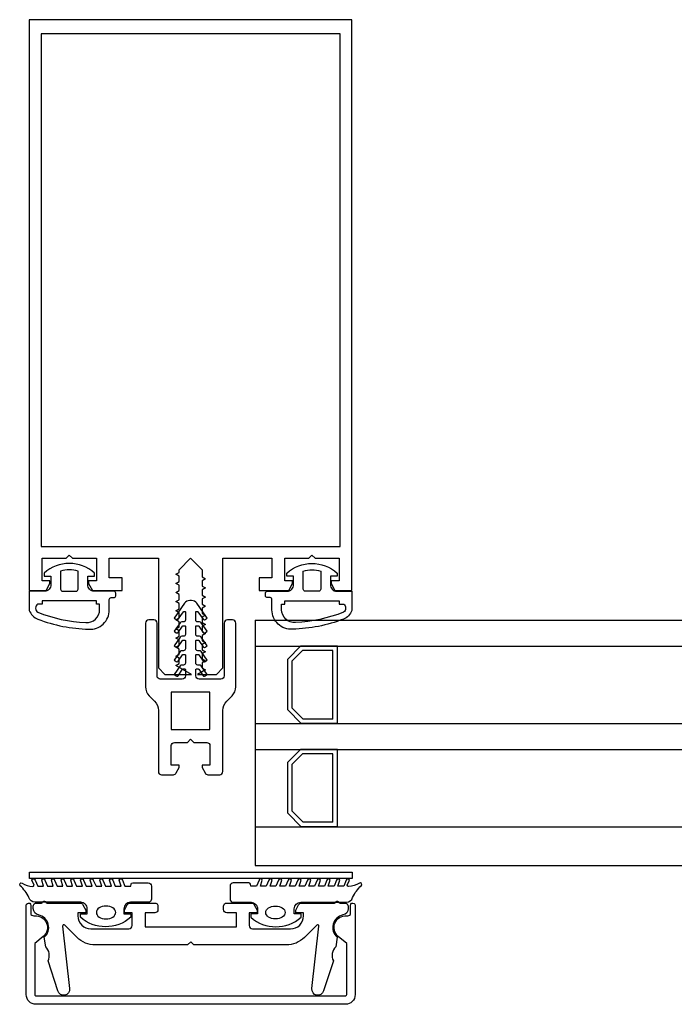
# Model space of a CAD drawing. Extents: x -18642 to 45617, y -1448 to 3035.
# Drawn here: x -5461 to -5451, y -455 to -439 of the extents above; entities that cross this region are included whole.
import ezdxf

# ---------------------------------------------------------------- set-up
doc = ezdxf.new("R2010")
doc.units = 0
doc.header["$LTSCALE"] = 30
doc.header["$MEASUREMENT"] = 0
doc.layers.add('P-ALM-PRF', color=1, linetype='Continuous')
doc.layers.add('P-CAM-1', color=1, linetype='Continuous')

msp = doc.modelspace()

# ---------------------------------------------------------------- linework, layer by layer
at = {"layer": 'P-ALM-PRF'}
for points in [[(-5458.643, -448.3), (-5458.693, -448.271), (-5458.643, -448.242), (-5458.643, -448.159), (-5458.693, -448.13), (-5458.643, -448.101), (-5458.643, -448.017), (-5458.693, -447.989), (-5458.643, -447.96), (-5458.643, -447.921), (-5458.463, -447.741), (-5458.283, -447.921), (-5458.283, -448.03), (-5458.233, -448.059), (-5458.283, -448.088), (-5458.283, -448.172), (-5458.233, -448.2), (-5458.283, -448.229), (-5458.283, -448.313), (-5458.233, -448.342), (-5458.283, -448.37), (-5458.283, -448.454), (-5458.233, -448.483), (-5458.283, -448.512), (-5458.283, -448.595), (-5458.233, -448.624), (-5458.283, -448.653), (-5458.283, -448.736), (-5458.233, -448.765), (-5458.283, -448.794), (-5458.283, -448.878), (-5458.233, -448.906), (-5458.283, -448.935), (-5458.283, -449.019), (-5458.233, -449.048), (-5458.283, -449.076), (-5458.283, -449.16), (-5458.233, -449.189), (-5458.283, -449.218), (-5458.283, -449.301), (-5458.233, -449.33), (-5458.283, -449.359), (-5458.283, -449.442), (-5458.233, -449.471), (-5458.354, -449.541), (-5458.063, -449.541), (-5457.963, -449.441), (-5457.963, -447.741), (-5457.203, -447.741), (-5457.203, -448.041), (-5457.403, -448.041), (-5457.403, -448.241), (-5456.94, -448.241), (-5456.883, -448.131), (-5456.883, -448.091), (-5457.003, -448.091), (-5457.003, -447.741), (-5456.633, -447.741), (-5456.583, -447.691), (-5456.533, -447.741), (-5456.163, -447.741), (-5456.163, -448.091), (-5456.283, -448.091), (-5456.283, -448.131), (-5456.226, -448.241), (-5455.963, -448.241), (-5455.963, -439.391), (-5460.963, -439.391), (-5460.963, -448.241), (-5460.7, -448.241), (-5460.643, -448.131), (-5460.643, -448.091), (-5460.763, -448.091), (-5460.763, -447.741), (-5460.393, -447.741), (-5460.343, -447.691), (-5460.293, -447.741), (-5459.923, -447.741), (-5459.923, -448.091), (-5460.043, -448.091), (-5460.043, -448.131), (-5459.986, -448.241), (-5459.523, -448.241), (-5459.523, -448.041), (-5459.723, -448.041), (-5459.723, -447.741), (-5458.963, -447.741), (-5458.963, -449.441), (-5458.863, -449.541), (-5458.45, -449.541), (-5458.693, -449.401), (-5458.643, -449.372), (-5458.643, -449.288), (-5458.693, -449.259), (-5458.643, -449.231), (-5458.643, -449.147), (-5458.693, -449.118), (-5458.643, -449.089), (-5458.643, -449.006), (-5458.693, -448.977), (-5458.643, -448.948), (-5458.643, -448.865), (-5458.693, -448.836), (-5458.643, -448.807), (-5458.643, -448.723), (-5458.693, -448.695), (-5458.643, -448.666), (-5458.643, -448.582), (-5458.693, -448.553), (-5458.643, -448.525), (-5458.643, -448.441), (-5458.693, -448.412), (-5458.643, -448.383)], [(-5460.778, -439.611), (-5460.778, -447.556), (-5456.148, -447.556), (-5456.148, -439.611)], [(-5458.763, -450.395), (-5458.163, -450.395), (-5458.163, -449.815), (-5458.763, -449.815)], [(-5455.961, -452.705), (-5460.961, -452.705), (-5460.961, -452.605), (-5455.961, -452.605)]]:
    msp.add_lwpolyline(points, close=True, dxfattribs=at)
for points in [[(-5460.042, -448.84, 0.433199), (-5459.723, -448.54), (-5459.723, -448.38, -0.414214), (-5459.693, -448.35), (-5459.653, -448.35, 0.414214), (-5459.623, -448.32), (-5459.623, -448.28, 0.414214), (-5459.653, -448.25), (-5459.958, -448.25, -0.414214), (-5460.058, -448.15), (-5460.058, -448.02), (-5459.953, -448.02), (-5459.953, -447.97, 0.384615), (-5460.733, -447.97), (-5460.733, -448.02), (-5460.628, -448.02), (-5460.628, -448.15, -0.414214), (-5460.728, -448.25), (-5460.963, -448.25), (-5460.963, -448.55, 0.213288), (-5460.829, -448.684, 0.084456)], [(-5456.883, -448.84, -0.433199), (-5457.203, -448.54), (-5457.203, -448.38, 0.414214), (-5457.233, -448.35), (-5457.273, -448.35, -0.414214), (-5457.303, -448.32), (-5457.303, -448.28, -0.414214), (-5457.273, -448.25), (-5456.968, -448.25, 0.414214), (-5456.868, -448.15), (-5456.868, -448.02), (-5456.973, -448.02), (-5456.973, -447.97, -0.384615), (-5456.193, -447.97), (-5456.193, -448.02), (-5456.298, -448.02), (-5456.298, -448.15, 0.414214), (-5456.198, -448.25), (-5455.963, -448.25), (-5455.963, -448.55, -0.213288), (-5456.096, -448.684, -0.084456)], [(-5460.208, -447.939, 0.142901), (-5460.478, -447.939), (-5460.478, -448.22, 0.414214), (-5460.448, -448.25), (-5460.238, -448.25, 0.414214), (-5460.208, -448.22)], [(-5456.718, -447.939, -0.142901), (-5456.448, -447.939), (-5456.448, -448.22, -0.414214), (-5456.478, -448.25), (-5456.688, -448.25, -0.414214), (-5456.718, -448.22)], [(-5459.873, -448.45), (-5459.923, -448.45), (-5459.923, -448.4), (-5460.763, -448.4), (-5460.763, -448.45), (-5460.834, -448.45, 0.502577), (-5460.832, -448.576, 0.085491), (-5460.088, -448.736, 0.436697), (-5459.873, -448.537)], [(-5458.283, -450.945), (-5458.283, -450.985), (-5458.24, -451.068, 0.280182), (-5458.195, -451.095), (-5458.013, -451.095, 0.414214), (-5457.963, -451.045), (-5457.963, -450.098, -0.198912), (-5457.904, -449.956), (-5457.821, -449.873, 0.198912), (-5457.763, -449.732), (-5457.763, -448.745, 0.414214), (-5457.813, -448.695), (-5457.893, -448.695, 0.414214), (-5457.943, -448.745), (-5457.943, -449.565, -0.414156), (-5457.993, -449.615), (-5458.333, -449.615, -0.414272), (-5458.383, -449.565), (-5458.383, -449.466, -0.414214), (-5458.373, -449.456), (-5458.345, -449.456, -0.244698), (-5458.337, -449.46), (-5458.267, -449.56, 0.414214), (-5458.239, -449.564), (-5458.207, -449.541), (-5458.3, -449.409, 0.244698), (-5458.324, -449.396), (-5458.353, -449.396, -0.414214), (-5458.383, -449.366), (-5458.383, -449.243, -0.414214), (-5458.373, -449.233), (-5458.345, -449.233, -0.244698), (-5458.337, -449.237), (-5458.267, -449.336, 0.414214), (-5458.239, -449.341), (-5458.207, -449.318), (-5458.3, -449.186, 0.244698), (-5458.324, -449.173), (-5458.353, -449.173, -0.414214), (-5458.383, -449.143), (-5458.383, -449.02, -0.414214), (-5458.373, -449.01), (-5458.345, -449.01, -0.244698), (-5458.337, -449.014), (-5458.267, -449.113, 0.414214), (-5458.239, -449.118), (-5458.207, -449.095), (-5458.3, -448.963, 0.244698), (-5458.324, -448.95), (-5458.353, -448.95, -0.414214), (-5458.383, -448.92), (-5458.383, -448.797, -0.414214), (-5458.373, -448.787), (-5458.345, -448.787, -0.244698), (-5458.337, -448.791), (-5458.267, -448.89, 0.414214), (-5458.239, -448.895), (-5458.207, -448.872), (-5458.3, -448.74, 0.244698), (-5458.324, -448.727), (-5458.353, -448.727, -0.414214), (-5458.383, -448.697), (-5458.383, -448.574, -0.414214), (-5458.373, -448.564), (-5458.358, -448.564, -0.244698), (-5458.35, -448.568), (-5458.267, -448.686, 0.414214), (-5458.239, -448.691), (-5458.207, -448.668), (-5458.368, -448.437, 0), (-5458.368, -448.437, 0.244698), (-5458.45, -448.395), (-5458.476, -448.395, 0.244698), (-5458.557, -448.437), (-5458.719, -448.668), (-5458.686, -448.691, 0.414214), (-5458.658, -448.686), (-5458.576, -448.568, -0.244698), (-5458.567, -448.564), (-5458.553, -448.564, -0.414214), (-5458.543, -448.574), (-5458.543, -448.697, -0.414214), (-5458.573, -448.727), (-5458.601, -448.727, 0.244698), (-5458.626, -448.74), (-5458.719, -448.872), (-5458.686, -448.895, 0.414214), (-5458.658, -448.89), (-5458.589, -448.791, -0.244698), (-5458.58, -448.787), (-5458.553, -448.787, -0.414214), (-5458.543, -448.797), (-5458.543, -448.92, -0.414214), (-5458.573, -448.95), (-5458.601, -448.95, 0.244698), (-5458.626, -448.963), (-5458.719, -449.095), (-5458.686, -449.118, 0.414214), (-5458.658, -449.113), (-5458.589, -449.014, -0.244698), (-5458.58, -449.01), (-5458.553, -449.01, -0.414214), (-5458.543, -449.02), (-5458.543, -449.143, -0.414214), (-5458.573, -449.173), (-5458.601, -449.173, 0.244698), (-5458.626, -449.186), (-5458.719, -449.318), (-5458.686, -449.341, 0.414214), (-5458.658, -449.336), (-5458.589, -449.237, -0.244698), (-5458.58, -449.233), (-5458.553, -449.233, -0.414214), (-5458.543, -449.243), (-5458.543, -449.366, -0.414214), (-5458.573, -449.396), (-5458.601, -449.396, 0.244698), (-5458.626, -449.409), (-5458.719, -449.541), (-5458.686, -449.564, 0.414214), (-5458.658, -449.56), (-5458.589, -449.46, -0.244698), (-5458.58, -449.456), (-5458.553, -449.456, -0.414214), (-5458.543, -449.466), (-5458.543, -449.565, -0.414214), (-5458.593, -449.615), (-5458.933, -449.615, -0.414214), (-5458.983, -449.565), (-5458.983, -448.745, 0.414214), (-5459.033, -448.695), (-5459.113, -448.695, 0.414214), (-5459.163, -448.745), (-5459.163, -449.732, 0.198912), (-5459.104, -449.873), (-5459.021, -449.956, -0.198912), (-5458.963, -450.098), (-5458.963, -451.045, 0.414214), (-5458.913, -451.095), (-5458.73, -451.095, 0.280182), (-5458.686, -451.068), (-5458.643, -450.985), (-5458.643, -450.945), (-5458.763, -450.945), (-5458.763, -450.645, -0.414214), (-5458.713, -450.595), (-5458.513, -450.595), (-5458.463, -450.545), (-5458.413, -450.595), (-5458.213, -450.595, -0.414214), (-5458.163, -450.645), (-5458.163, -450.945)], [(-5457.053, -448.45), (-5457.003, -448.45), (-5457.003, -448.4), (-5456.163, -448.4), (-5456.163, -448.45), (-5456.091, -448.45, -0.502577), (-5456.094, -448.576, -0.085491), (-5456.837, -448.736, -0.436697), (-5457.053, -448.537)], [(-5460.441, -452.823), (-5460.471, -452.732, -0.834458), (-5460.421, -452.732), (-5460.382, -452.823), (-5460.291, -452.823), (-5460.321, -452.732, -0.834458), (-5460.271, -452.732), (-5460.232, -452.823), (-5460.141, -452.823), (-5460.171, -452.732, -0.834458), (-5460.121, -452.732), (-5460.082, -452.823), (-5459.991, -452.823), (-5460.021, -452.732, -0.834458), (-5459.971, -452.732), (-5459.928, -452.822), (-5459.841, -452.822), (-5459.871, -452.731, -0.834458), (-5459.821, -452.731), (-5459.782, -452.822), (-5459.691, -452.822), (-5459.721, -452.731, -0.834458), (-5459.671, -452.731), (-5459.632, -452.822), (-5459.541, -452.822), (-5459.571, -452.731, -0.834458), (-5459.521, -452.731), (-5459.482, -452.822), (-5459.391, -452.822), (-5459.386, -452.792, -0.363249), (-5459.361, -452.772), (-5459.121, -452.772, -0.414214), (-5459.071, -452.822), (-5459.071, -453.023, -0.414214), (-5459.121, -453.073), (-5459.396, -453.073, 0.414214), (-5459.496, -453.173), (-5459.496, -453.253), (-5459.391, -453.253), (-5459.391, -453.303, -0.384615), (-5460.171, -453.303), (-5460.171, -453.253), (-5460.066, -453.253), (-5460.066, -453.173, 0.414214), (-5460.166, -453.073), (-5460.873, -453.073, -0.344474), (-5460.97, -452.997, 0.098983), (-5461.104, -452.816, -0.853065), (-5461.075, -452.776, 0.115182), (-5460.91, -452.829, 0.292799), (-5460.888, -452.806), (-5460.921, -452.732, -0.833224), (-5460.871, -452.732), (-5460.832, -452.823), (-5460.741, -452.823), (-5460.771, -452.732, -0.834458), (-5460.721, -452.732), (-5460.682, -452.823), (-5460.591, -452.823), (-5460.621, -452.732, -0.834458), (-5460.571, -452.732), (-5460.532, -452.823)], [(-5456.482, -452.823), (-5456.452, -452.732, 0.834458), (-5456.502, -452.732), (-5456.541, -452.823), (-5456.632, -452.823), (-5456.602, -452.732, 0.834458), (-5456.652, -452.732), (-5456.691, -452.823), (-5456.782, -452.823), (-5456.752, -452.732, 0.834458), (-5456.802, -452.732), (-5456.841, -452.823), (-5456.932, -452.823), (-5456.902, -452.732, 0.834458), (-5456.952, -452.732), (-5456.995, -452.822), (-5457.082, -452.822), (-5457.052, -452.731, 0.834458), (-5457.102, -452.731), (-5457.141, -452.822), (-5457.232, -452.822), (-5457.202, -452.731, 0.834458), (-5457.252, -452.731), (-5457.291, -452.822), (-5457.382, -452.822), (-5457.352, -452.731, 0.834458), (-5457.402, -452.731), (-5457.441, -452.822), (-5457.532, -452.822), (-5457.537, -452.792, 0.363249), (-5457.562, -452.772), (-5457.802, -452.772, 0.414214), (-5457.852, -452.822), (-5457.852, -453.023, 0.414214), (-5457.802, -453.073), (-5457.527, -453.073, -0.414214), (-5457.427, -453.173), (-5457.427, -453.253), (-5457.532, -453.253), (-5457.532, -453.303, 0.384615), (-5456.752, -453.303), (-5456.752, -453.253), (-5456.857, -453.253), (-5456.857, -453.173, -0.414214), (-5456.757, -453.073), (-5456.05, -453.073, 0.344474), (-5455.953, -452.997, -0.098983), (-5455.819, -452.816, 0.853065), (-5455.848, -452.776, -0.115182), (-5456.013, -452.829, -0.292799), (-5456.035, -452.806), (-5456.002, -452.732, 0.833224), (-5456.052, -452.732), (-5456.091, -452.823), (-5456.182, -452.823), (-5456.152, -452.732, 0.834458), (-5456.202, -452.732), (-5456.241, -452.823), (-5456.332, -452.823), (-5456.302, -452.732, 0.834458), (-5456.352, -452.732), (-5456.391, -452.823)], [(-5460.858, -454.525), (-5458.461, -454.525), (-5456.065, -454.525, 0.415475), (-5456.044, -454.505), (-5456.044, -453.714), (-5456.177, -453.602, -0.734294), (-5456.045, -453.285, 0.180054), (-5455.986, -453.264), (-5455.986, -453.121, -1.029401), (-5455.914, -453.122), (-5455.914, -454.505, -0.414214), (-5456.064, -454.655), (-5460.859, -454.655, -0.414214), (-5461.009, -454.505), (-5461.009, -453.122, -1.029594), (-5460.937, -453.121), (-5460.937, -453.264, 0.18004), (-5460.878, -453.285, -0.734976), (-5460.746, -453.603), (-5460.879, -453.714), (-5460.879, -454.505, 0.415536)], [(-5459.369, -453.235), (-5459.489, -453.235), (-5459.489, -453.195), (-5459.446, -453.112, -0.280185), (-5459.401, -453.085), (-5459.019, -453.085, -0.414214), (-5458.969, -453.135), (-5458.969, -453.185, -0.414214), (-5459.019, -453.235), (-5459.169, -453.235), (-5459.169, -453.455), (-5457.754, -453.455), (-5457.754, -453.235), (-5457.904, -453.235, -0.414214), (-5457.954, -453.185), (-5457.954, -453.135, -0.414214), (-5457.904, -453.085), (-5457.522, -453.085, -0.280185), (-5457.477, -453.112), (-5457.434, -453.195), (-5457.434, -453.235), (-5457.554, -453.235), (-5457.554, -453.435, 0.414214), (-5457.504, -453.485), (-5456.914, -453.485, 0.414214), (-5456.714, -453.285), (-5456.714, -453.235), (-5456.834, -453.235), (-5456.834, -453.195), (-5456.791, -453.112, -0.280185), (-5456.747, -453.085), (-5456.236, -453.085, 0.341999), (-5456.216, -453.07, -0.341999), (-5456.197, -453.055), (-5456.187, -453.055, -0.341999), (-5456.167, -453.07, 0.341999), (-5456.148, -453.085), (-5456.072, -453.085, -0.414214), (-5456.022, -453.135), (-5456.022, -453.171, -0.356317), (-5456.102, -453.269, 0.620588), (-5456.193, -453.615), (-5456.214, -453.763, 0.322846), (-5456.251, -453.982), (-5456.403, -454.448, -0.919565), (-5456.584, -454.412), (-5456.475, -453.444, 0.709412), (-5456.509, -453.428), (-5456.7, -453.618, -0.198912), (-5456.983, -453.735), (-5458.411, -453.735), (-5458.461, -453.685), (-5458.511, -453.735), (-5459.94, -453.735, -0.198912), (-5460.223, -453.618), (-5460.414, -453.428, 0.709412), (-5460.448, -453.444), (-5460.339, -454.412, -0.919565), (-5460.52, -454.448), (-5460.672, -453.982, 0.322846), (-5460.709, -453.763), (-5460.73, -453.615, 0.620588), (-5460.821, -453.269, -0.356317), (-5460.901, -453.171), (-5460.901, -453.135, -0.414214), (-5460.851, -453.085), (-5460.775, -453.085, 0.341999), (-5460.756, -453.07, -0.341999), (-5460.736, -453.055), (-5460.726, -453.055, -0.341999), (-5460.707, -453.07, 0.341999), (-5460.687, -453.085), (-5460.176, -453.085, -0.280185), (-5460.132, -453.112), (-5460.089, -453.195), (-5460.089, -453.235), (-5460.209, -453.235), (-5460.209, -453.285, 0.414214), (-5460.009, -453.485), (-5459.419, -453.485, 0.414214), (-5459.369, -453.435)]]:
    msp.add_lwpolyline(points, format="xyb", close=True, dxfattribs=at)
at = {"layer": 'P-ALM-PRF', "extrusion": (0, 0, -1)}
msp.add_ellipse((-5459.774, -453.231), major_axis=(-0.15, 0), ratio=0.666667, dxfattribs=at)
at = {"layer": 'P-ALM-PRF'}
msp.add_ellipse((-5457.149, -453.231), major_axis=(0.15, 0), ratio=0.666667, dxfattribs=at)
at = {"layer": 'P-CAM-1'}
for p, q in [((-5457.461, -448.702), (-5457.461, -452.502)), ((-5457.461, -448.702), (-5457.461, -452.502)), ((-5457.461, -448.702), (-5279.464, -448.702)), ((-5457.461, -449.102), (-5279.464, -449.102)), ((-5456.759, -449.102), (-5456.959, -449.302)), ((-5456.759, -449.102), (-5456.959, -449.302)), ((-5456.73, -449.172), (-5456.889, -449.331)), ((-5456.73, -449.172), (-5456.889, -449.331)), ((-5456.189, -449.102), (-5456.759, -449.102)), ((-5456.189, -449.102), (-5456.759, -449.102)), ((-5456.259, -449.172), (-5456.73, -449.172)), ((-5456.259, -449.172), (-5456.73, -449.172)), ((-5456.259, -450.232), (-5456.259, -449.172)), ((-5456.259, -450.232), (-5456.259, -449.172)), ((-5456.189, -450.302), (-5456.189, -449.102)), ((-5456.189, -450.302), (-5456.189, -449.102)), ((-5456.959, -450.092), (-5456.959, -449.302)), ((-5456.959, -450.092), (-5456.959, -449.302)), ((-5456.889, -450.063), (-5456.889, -449.331)), ((-5456.889, -450.063), (-5456.889, -449.331)), ((-5456.959, -450.092), (-5456.748, -450.302)), ((-5456.959, -450.092), (-5456.748, -450.302)), ((-5456.889, -450.063), (-5456.719, -450.232)), ((-5456.889, -450.063), (-5456.719, -450.232)), ((-5456.259, -450.232), (-5456.719, -450.232)), ((-5456.259, -450.232), (-5456.719, -450.232)), ((-5457.461, -450.302), (-5279.464, -450.302)), ((-5456.189, -450.302), (-5456.748, -450.302)), ((-5456.189, -450.302), (-5456.748, -450.302)), ((-5457.461, -450.702), (-5279.464, -450.702)), ((-5456.759, -450.702), (-5456.959, -450.902)), ((-5456.759, -450.702), (-5456.959, -450.902)), ((-5456.189, -450.702), (-5456.759, -450.702)), ((-5456.189, -450.702), (-5456.759, -450.702)), ((-5456.189, -451.902), (-5456.189, -450.702)), ((-5456.189, -451.902), (-5456.189, -450.702)), ((-5456.73, -450.772), (-5456.889, -450.931)), ((-5456.73, -450.772), (-5456.889, -450.931)), ((-5456.259, -450.772), (-5456.73, -450.772)), ((-5456.259, -450.772), (-5456.73, -450.772)), ((-5456.259, -451.832), (-5456.259, -450.772)), ((-5456.259, -451.832), (-5456.259, -450.772)), ((-5456.959, -451.692), (-5456.959, -450.902)), ((-5456.959, -451.692), (-5456.959, -450.902)), ((-5456.889, -451.663), (-5456.889, -450.931)), ((-5456.889, -451.663), (-5456.889, -450.931)), ((-5456.959, -451.692), (-5456.748, -451.902)), ((-5456.959, -451.692), (-5456.748, -451.902)), ((-5456.889, -451.663), (-5456.719, -451.832)), ((-5456.889, -451.663), (-5456.719, -451.832)), ((-5457.461, -451.902), (-5279.464, -451.902)), ((-5456.189, -451.902), (-5456.748, -451.902)), ((-5456.189, -451.902), (-5456.748, -451.902)), ((-5456.259, -451.832), (-5456.719, -451.832)), ((-5456.259, -451.832), (-5456.719, -451.832)), ((-5457.461, -452.502), (-5279.464, -452.502))]:
    msp.add_line(p, q, dxfattribs=at)

doc.saveas('drawing.dxf')
